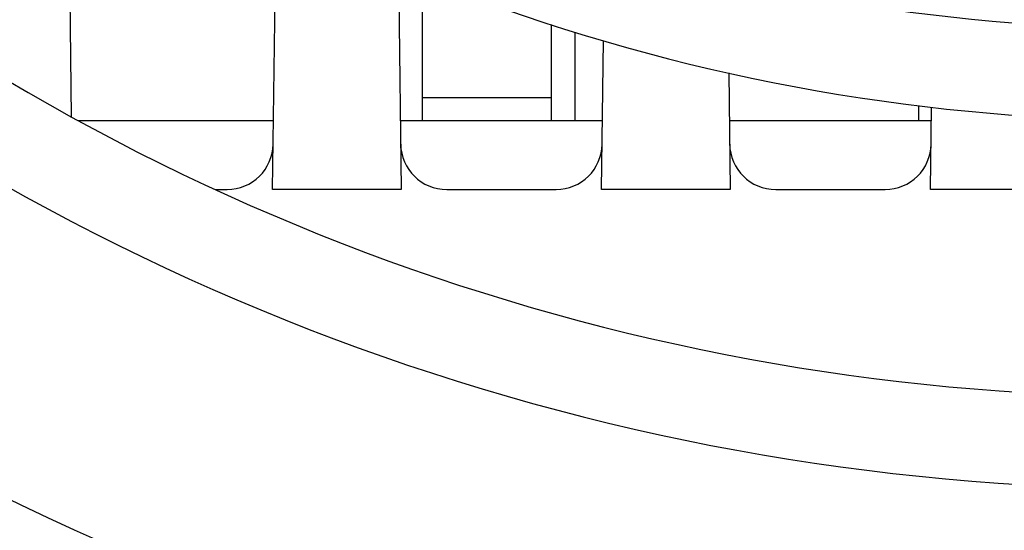
# Model space of a CAD drawing. Units: millimetres. Extents: x 0 to 841, y 0 to 594.
# Drawn here: x 275 to 286, y 486 to 492 of the extents above; entities that cross this region are included whole.
import ezdxf

# ---------------------------------------------------------------- set-up
doc = ezdxf.new("R2010")
doc.units = ezdxf.units.MM
doc.header["$LTSCALE"] = 46.255
doc.layers.get('0').update_dxf_attribs({"linetype": 'CONTINUOUS'})
doc.layers.add('ROUNDS', color=7, linetype='CONTINUOUS')

msp = doc.modelspace()

# ---------------------------------------------------------------- linework, layer by layer
at = {"color": 4, "linetype": 'CONTINUOUS'}
for p, q in [((275.9162, 494.1095), (275.9637, 490.577)), ((278.1494, 489.7861), (278.19, 492.7971)), ((279.5171, 492.1905), (279.5494, 489.7861)), ((281.7245, 489.7861), (281.7463, 491.4038)), ((283.1075, 491.053), (283.1245, 489.7861)), ((285.2996, 489.7861), (285.3117, 490.681)), ((279.5494, 489.7861), (278.1494, 489.7861)), ((283.1245, 489.7861), (281.7245, 489.7861)), ((286.6996, 489.7861), (285.2996, 489.7861))]:
    msp.add_line(p, q, dxfattribs=at)
at = {"color": 9, "linetype": 'CONTINUOUS'}
msp.add_line((279.7815, 490.7861), (281.1815, 490.7861), dxfattribs=at)
at = {"color": 7, "linetype": 'CONTINUOUS'}
for p, q in [((277.527, 489.7861), (277.6561, 489.7861)), ((280.0428, 489.7861), (281.2312, 489.7861)), ((283.6178, 489.7861), (284.8063, 489.7861))]:
    msp.add_line(p, q, dxfattribs=at)
for centre, radius, start, end in [((287.7815, 512.0361), 20.5, 227.56061, 267.43957), ((287.7815, 512.0361), 21.5, 227.35028, 267.64912), ((287.7815, 512.0361), 24.5, 227.13522, 267.86476), ((287.7815, 512.0361), 25.5, 226.98719, 268.01286), ((277.6561, 490.2861), 0.5, 270, 359.22876), ((280.0428, 490.2861), 0.5, 180.77124, 270), ((281.2312, 490.2861), 0.5, 270, 359.22876), ((283.6178, 490.2861), 0.5, 180.77124, 270), ((284.8063, 490.2861), 0.5, 270, 359.22876)]:
    msp.add_arc(centre, radius, start, end, dxfattribs=at)
at = {"layer": 'ROUNDS', "color": 3, "linetype": 'CONTINUOUS'}
for p, q in [((279.7815, 490.5361), (279.7815, 492.0832)), ((281.1815, 490.5361), (281.1815, 491.5775)), ((276.0361, 490.5361), (278.1595, 490.5361)), ((279.5393, 490.5361), (281.7346, 490.5361)), ((283.1144, 490.5361), (285.3097, 490.5361))]:
    msp.add_line(p, q, dxfattribs=at)
at = {"layer": 'ROUNDS', "color": 7, "linetype": 'CONTINUOUS'}
for p, q in [((281.4403, 490.5361), (281.4403, 491.493)), ((285.1698, 490.6962), (285.1698, 490.5361))]:
    msp.add_line(p, q, dxfattribs=at)
for radius, start, end in [(28.5, 226.83171, 268.16879), (29.5, 226.72444, 253.40216)]:
    msp.add_arc((287.7815, 512.0361), radius, start, end, dxfattribs=at)

doc.saveas('drawing.dxf')
